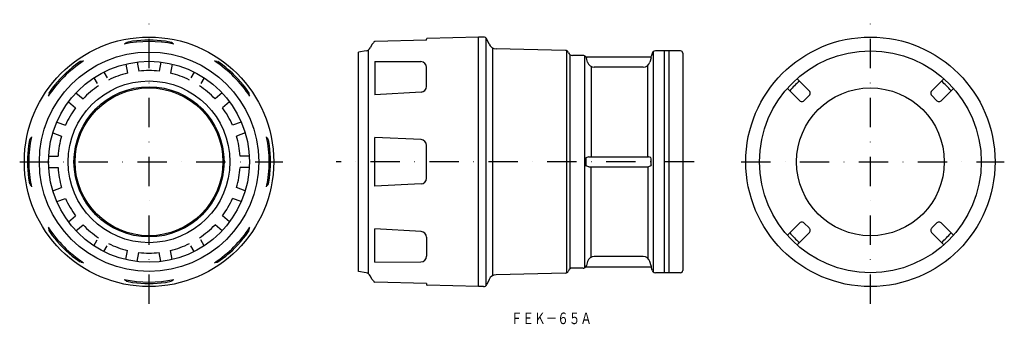
# Model space of a CAD drawing. Extents: x 299 to 725, y -143 to -11.
import ezdxf
from ezdxf.enums import TextEntityAlignment as Align

# ---------------------------------------------------------------- set-up
doc = ezdxf.new("R2010")
doc.units = 0
doc.linetypes.add('DASHDOT', pattern=[25.4, 12.7, -6.35, 0, -6.35])
doc.layers.add('1', color=7, linetype='CONTINUOUS')
doc.styles.add('MDRAFSTD', font='TXT', dxfattribs={"bigfont": 'BIGFONT'})

msp = doc.modelspace()

# ---------------------------------------------------------------- linework, layer by layer
at = {"layer": '1', "color": 5, "linetype": 'DASHDOT'}
for p, q in [((355, -134), (355, -11)), ((667.5, -134), (667.5, -11)), ((298.98, -72.5), (412.99, -72.5)), ((591.21, -72.5), (436.09, -72.5)), ((611.48, -72.5), (725.49, -72.5))]:
    msp.add_line(p, q, dxfattribs=at)
at = {"layer": '1', "color": 7, "linetype": 'CONTINUOUS'}
for p, q in [((347.89, -20.33), (345.4, -20.8)), ((364.6, -20.8), (362.11, -20.33)), ((475.22, -19.85), (452.75, -20.44)), ((475.22, -19.85), (475.22, -19.38)), ((497.72, -18.5), (475.51, -19.08)), ((497.72, -126.5), (497.72, -18.5)), ((499.93, -18.5), (497.72, -18.5)), ((500.98, -126.07), (500.98, -18.93)), ((502.31, -21.54), (501.29, -19.37)), ((449.07, -24.41), (445.72, -25)), ((445.72, -120), (445.72, -25)), ((449.96, -24.07), (449.96, -120.93)), ((451.72, -21.62), (450.8, -23.2)), ((503.84, -23.15), (503.84, -121.85)), ((535.48, -24.34), (505.39, -23.56)), ((536.01, -120.52), (536.01, -24.48)), ((536.68, -25.35), (536.54, -25.04)), ((573.37, -24.88), (573.37, -120.12)), ((585.22, -24.5), (574.37, -24.5)), ((578.22, -24.5), (578.22, -120.5)), ((580.22, -24.5), (580.22, -120.5)), ((586.22, -25.5), (586.22, -119.5)), ((325.23, -29.15), (323.14, -30.59)), ((349.92, -29.31), (350.62, -33.24)), ((360.08, -29.31), (359.38, -33.24)), ((386.86, -30.59), (384.77, -29.15)), ((452.75, -29.03), (452.75, -43.47)), ((452.75, -29.03), (472.74, -29.15)), ((537.32, -26.12), (537.32, -118.88)), ((543.07, -26.5), (538.5, -26.5)), ((543.68, -26.63), (543.68, -118.37)), ((544.17, -27), (544.45, -27.46)), ((544.17, -27), (572.59, -27)), ((544.45, -27.46), (544.52, -27.65)), ((544.97, -29.33), (544.52, -27.65)), ((572.48, -27.46), (571.98, -29.32)), ((572.48, -27.46), (572.59, -27)), ((572.92, -25.61), (572.55, -26.99)), ((335.45, -33.64), (336.92, -36.18)), ((345, -30.18), (345.69, -34.11)), ((365, -30.18), (364.31, -34.11)), ((374.55, -33.64), (373.08, -36.18)), ((475.22, -39.85), (475.22, -31.65)), ((546.56, -31.26), (546.56, -70.35)), ((569.08, -31.56), (547.87, -31.56)), ((571.12, -70.35), (571.12, -30.76)), ((331.12, -36.14), (332.59, -38.68)), ((378.88, -36.14), (377.41, -38.68)), ((635.73, -36.52), (640.95, -41.74)), ((699.27, -36.52), (694.05, -41.74)), ((313.09, -40.64), (311.65, -42.73)), ((398.35, -42.73), (396.91, -40.64)), ((472.86, -42.35), (452.75, -43.47)), ((631.52, -40.73), (636.74, -45.95)), ((703.48, -40.73), (698.26, -45.95)), ((320.13, -46.51), (323.19, -49.08)), ((323.35, -42.68), (326.41, -45.25)), ((386.65, -42.68), (383.59, -45.25)), ((389.87, -46.51), (386.81, -49.08)), ((638.86, -45.95), (640.95, -43.86)), ((694.05, -43.86), (696.14, -45.95)), ((315.06, -55.3), (318.81, -56.67)), ((394.94, -55.3), (391.19, -56.67)), ((303.3, -62.9), (302.83, -65.39)), ((313.35, -60), (317.1, -61.37)), ((396.65, -60), (392.9, -61.37)), ((407.17, -65.39), (406.7, -62.9)), ((452.75, -82.98), (452.75, -62.02)), ((472.83, -62.9), (452.75, -62.02)), ((475.22, -79.61), (475.22, -65.39)), ((311.58, -70), (315.58, -70)), ((398.42, -70), (394.42, -70)), ((545.56, -70.35), (544.17, -70.81)), ((544.17, -70.81), (544.17, -74.19)), ((545.56, -70.35), (571.35, -70.35)), ((572.44, -70.71), (571.35, -70.35)), ((572.56, -71.21), (572.44, -70.71)), ((572.56, -73.79), (572.56, -71.21)), ((311.58, -75), (315.58, -75)), ((398.42, -75), (394.42, -75)), ((545.56, -74.65), (544.17, -74.19)), ((545.56, -74.65), (571.35, -74.65)), ((546.56, -113.74), (546.56, -74.65)), ((571.12, -74.65), (571.12, -114.24)), ((572.44, -74.29), (571.35, -74.65)), ((572.56, -73.79), (572.44, -74.29)), ((302.83, -79.61), (303.3, -82.1)), ((406.7, -82.1), (407.17, -79.61)), ((313.35, -85), (317.1, -83.63)), ((396.65, -85), (392.9, -83.63)), ((472.83, -82.1), (452.75, -82.98)), ((315.06, -89.7), (318.81, -88.33)), ((394.94, -89.7), (391.19, -88.33)), ((320.13, -98.49), (323.19, -95.92)), ((389.87, -98.49), (386.81, -95.92)), ((311.65, -102.27), (313.09, -104.36)), ((323.35, -102.32), (326.41, -99.75)), ((386.65, -102.32), (383.59, -99.75)), ((396.91, -104.36), (398.35, -102.27)), ((452.75, -115.97), (452.75, -101.53)), ((472.86, -102.65), (452.75, -101.53)), ((631.52, -104.27), (636.74, -99.05)), ((640.95, -101.14), (638.86, -99.05)), ((696.14, -99.05), (694.05, -101.14)), ((703.48, -104.27), (698.26, -99.05)), ((331.12, -108.86), (332.59, -106.32)), ((378.88, -108.86), (377.41, -106.32)), ((475.22, -105.15), (475.22, -113.35)), ((635.73, -108.48), (640.95, -103.26)), ((699.27, -108.48), (694.05, -103.26)), ((335.45, -111.36), (336.92, -108.82)), ((345, -114.82), (345.69, -110.89)), ((365, -114.82), (364.31, -110.89)), ((374.55, -111.36), (373.08, -108.82)), ((323.14, -114.41), (325.23, -115.85)), ((349.92, -115.69), (350.62, -111.76)), ((360.08, -115.69), (359.38, -111.76)), ((384.77, -115.85), (386.86, -114.41)), ((569.08, -113.44), (547.87, -113.44)), ((452.75, -115.97), (472.74, -115.85)), ((543.07, -118.5), (538.5, -118.5)), ((544.17, -118), (544.45, -117.54)), ((544.17, -118), (572.59, -118)), ((544.45, -117.54), (544.52, -117.35)), ((544.97, -115.67), (544.52, -117.35)), ((572.48, -117.54), (571.98, -115.68)), ((572.48, -117.54), (572.59, -118)), ((572.92, -119.39), (572.55, -118.01)), ((449.07, -120.59), (445.72, -120)), ((451.72, -123.38), (450.8, -121.8)), ((502.31, -123.46), (501.29, -125.63)), ((535.48, -120.66), (505.39, -121.44)), ((536.68, -119.65), (536.54, -119.96)), ((585.22, -120.5), (574.37, -120.5)), ((345.4, -124.2), (347.89, -124.67)), ((362.11, -124.67), (364.6, -124.2)), ((475.22, -125.15), (452.75, -124.56)), ((475.22, -125.15), (475.22, -125.62)), ((497.72, -126.5), (475.51, -125.92)), ((499.93, -126.5), (497.72, -126.5))]:
    msp.add_line(p, q, dxfattribs=at)
for centre, radius in [((355, -72.5), 54), ((667.5, -72.5), 54), ((355, -72.5), 47.5), ((667.5, -72.5), 48), ((355, -72.5), 43.5), ((355, -72.5), 35), ((355, -72.5), 32.5), ((355, -72.5), 32), ((667.5, -72.5), 32)]:
    msp.add_circle(centre, radius, dxfattribs=at)
for centre, radius, start, end in [((355, -72.5), 52.06, 78.0014, 101.9986), ((346.47, -23.18), 2.57, 119.3006, 138.6167), ((355, -72.5), 52.65, 82.2425, 97.7575), ((364.21, -21.47), 0.779, 43, 59.8218), ((316.77, -81), 76.9, 50.7204, 51.3623), ((455.18, -23.62), 4, 127.4176, 150), ((475.52, -19.38), 0.3, 91.5, 180), ((499.93, -20), 1.5, 25, 90), ((448.64, -21.95), 2.5, 280, 330), ((505.48, -20.06), 3.5, 205, 268.5), ((535.45, -25.54), 1.2, 25, 88.5), ((538.5, -24.5), 2, 205, 270), ((574.37, -26), 1.5, 90, 165), ((585.22, -25.5), 1, 0, 90), ((355, -72.5), 52.06, 123.0014, 146.9986), ((325.43, -29.9), 0.779, 88, 104.8218), ((333.98, -105.55), 76.9, 95.7204, 96.3623), ((355, -72.5), 52.06, 33.0014, 56.9986), ((383.85, -31.6), 2.57, 74.3006, 93.6167), ((472.72, -31.65), 2.5, 0, 89.6574), ((543.07, -28), 1.5, 41.8105, 90), ((547.87, -28.56), 3, 194.9345, 270), ((569.08, -28.56), 3, 270, 345.1778), ((355, -72.5), 52.65, 127.2425, 142.7575), ((355, -72.5), 39.5, 103.6287, 116.3713), ((355, -72.5), 39.5, 83.6287, 96.3713), ((355, -72.5), 39.5, 63.6287, 76.3713), ((355, -72.5), 52.65, 37.2425, 52.7575), ((667.5, -72.5), 46.55, 131.3697, 138.6303), ((667.5, -72.5), 46.55, 41.3697, 48.6303), ((355, -72.5), 39.5, 123.6287, 136.3713), ((355, -72.5), 39.5, 43.6287, 56.3713), ((472.72, -39.85), 2.5, 273.1987, 0), ((639.89, -42.8), 1.5, 26.5658, 45.0012), ((639.89, -42.8), 1.5, 333.4331, 26.5668), ((695.11, -42.8), 1.5, 153.4331, 206.5668), ((695.11, -42.8), 1.5, 134.9999, 153.4331), ((314.1, -43.65), 2.57, 164.3006, 183.6167), ((397.6, -42.93), 0.779, 358, 14.8218), ((321.95, -51.48), 76.9, 5.7204, 6.3623), ((637.8, -44.89), 1.5, 224.9999, 243.4331), ((637.8, -44.89), 1.5, 243.4331, 296.5668), ((637.8, -44.89), 1.5, 296.5658, 315.0012), ((639.89, -42.8), 1.5, 314.9999, 333.4331), ((695.11, -42.8), 1.5, 206.5658, 225.0012), ((697.2, -44.89), 1.5, 224.9999, 243.4331), ((697.2, -44.89), 1.5, 243.4331, 296.5668), ((697.2, -44.89), 1.5, 296.5658, 315.0012), ((355, -72.5), 39.5, 143.6287, 156.3713), ((355, -72.5), 39.5, 23.6287, 36.3713), ((355, -72.5), 52.06, 168.0014, 191.9986), ((303.97, -63.29), 0.779, 133, 149.8218), ((363.5, -110.73), 76.9, 140.7204, 141.3623), ((355, -72.5), 39.5, 163.6287, 176.3713), ((355, -72.5), 39.5, 3.6287, 16.3713), ((355, -72.5), 52.06, 348.0014, 11.9986), ((404.32, -63.97), 2.57, 29.3006, 48.6167), ((472.72, -65.39), 2.5, 0, 87.5), ((355, -72.5), 52.65, 172.2425, 187.7575), ((355, -72.5), 52.65, 352.2425, 7.7575), ((355, -72.5), 39.5, 183.6287, 196.3713), ((355, -72.5), 39.5, 343.6287, 356.3713), ((472.72, -79.61), 2.5, 272.5, 0), ((305.68, -81.03), 2.57, 209.3006, 228.6167), ((346.5, -34.27), 76.9, 320.7204, 321.3623), ((406.03, -81.71), 0.779, 313, 329.8218), ((355, -72.5), 39.5, 203.6287, 216.3713), ((355, -72.5), 39.5, 323.6287, 336.3713), ((355, -72.5), 52.06, 213.0014, 236.9986), ((388.05, -93.52), 76.9, 185.7204, 186.3623), ((312.4, -102.07), 0.779, 178, 194.8218), ((355, -72.5), 39.5, 223.6287, 236.3713), ((355, -72.5), 39.5, 303.6287, 316.3713), ((355, -72.5), 52.06, 303.0014, 326.9986), ((395.9, -101.35), 2.57, 344.3006, 3.6167), ((637.8, -100.11), 1.5, 116.5658, 135.0012), ((637.8, -100.11), 1.5, 63.4331, 116.5668), ((637.8, -100.11), 1.5, 44.9999, 63.4331), ((639.89, -102.2), 1.5, 26.5658, 45.0012), ((639.89, -102.2), 1.5, 333.4331, 26.5668), ((695.11, -102.2), 1.5, 153.4331, 206.5668), ((695.11, -102.2), 1.5, 134.9999, 153.4331), ((697.2, -100.11), 1.5, 116.5658, 135.0012), ((697.2, -100.11), 1.5, 63.4331, 116.5668), ((697.2, -100.11), 1.5, 44.9999, 63.4331), ((355, -72.5), 52.65, 217.2425, 232.7575), ((355, -72.5), 52.65, 307.2425, 322.7575), ((472.72, -105.15), 2.5, 0, 86.8013), ((667.5, -72.5), 46.55, 221.3697, 228.6303), ((639.89, -102.2), 1.5, 314.9999, 333.4331), ((695.11, -102.2), 1.5, 206.5658, 225.0012), ((667.5, -72.5), 46.55, 311.3697, 318.6303), ((355, -72.5), 39.5, 243.6287, 256.3713), ((355, -72.5), 39.5, 283.6287, 296.3713), ((355, -72.5), 39.5, 263.6287, 276.3713), ((472.72, -113.35), 2.5, 270.3426, 0), ((547.87, -116.44), 3, 90, 165.0655), ((569.08, -116.44), 3, 14.8222, 90), ((326.15, -113.4), 2.57, 254.3006, 273.6167), ((376.02, -39.45), 76.9, 275.7204, 276.3623), ((384.57, -115.1), 0.779, 268, 284.8218), ((538.5, -120.5), 2, 90, 155), ((543.07, -117), 1.5, 270, 318.1895), ((574.37, -119), 1.5, 195, 270), ((355, -72.5), 52.06, 258.0014, 281.9986), ((393.23, -64), 76.9, 230.7204, 231.3623), ((363.53, -121.82), 2.57, 299.3006, 318.6167), ((448.64, -123.05), 2.5, 30, 80), ((455.18, -121.38), 4, 210, 232.5824), ((505.48, -124.94), 3.5, 91.5, 155), ((535.45, -119.46), 1.2, 271.5, 335), ((585.22, -119.5), 1, 270, 0), ((345.79, -123.53), 0.779, 223, 239.8218), ((355, -72.5), 52.65, 262.2425, 277.7575), ((475.52, -125.62), 0.3, 180, 268.5), ((499.93, -125), 1.5, 270, 335)]:
    msp.add_arc(centre, radius, start, end, dxfattribs=at)

# ---------------------------------------------------------------- texts
at = {"layer": '1', "color": 7, "linetype": 'CONTINUOUS', "style": 'MDRAFSTD', "width": 0.873966}
msp.add_text('ＦＥＫ－６５Ａ', height=5, dxfattribs=at).set_placement((511.79, -142.75), (546.84, -142.75), align=Align.FIT)

doc.saveas('drawing.dxf')
